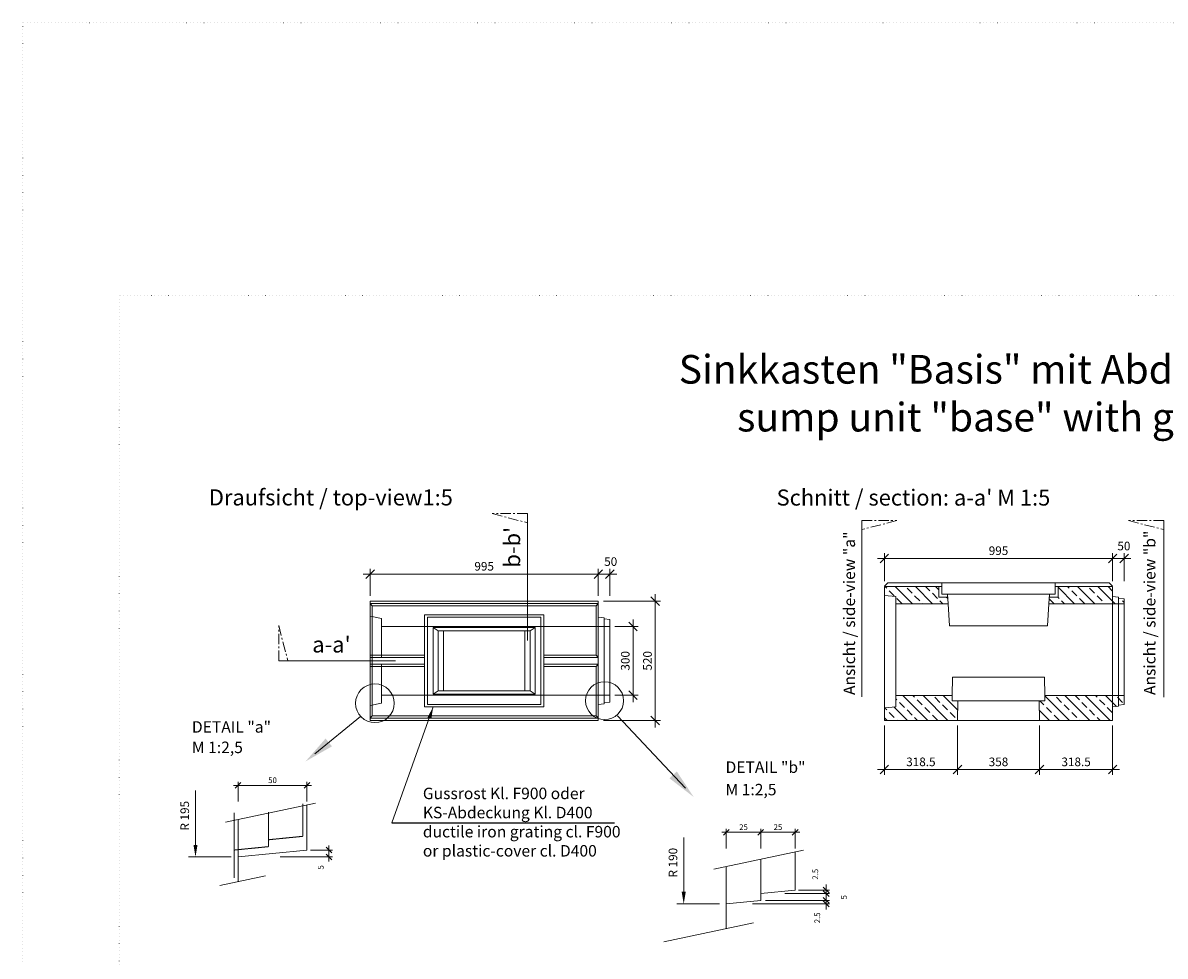
# Model space of a CAD drawing. Units: millimetres. Extents: x 0 to 40306, y 0 to 11600.
# Drawn here: x 21271 to 26250, y 7533 to 11600 of the extents above; entities that cross this region are included whole.
import ezdxf

# ---------------------------------------------------------------- set-up
doc = ezdxf.new("R2010")
doc.units = ezdxf.units.MM
doc.header["$LTSCALE"] = 5
for name, pattern in [('ACAD_ISO07W100', [3, 0, -3]), ('DASHED', [0.2067, 0.1654, -0.0413]), ('OSA', [14.5, 9, -2, 1.5, -2])]:
    doc.linetypes.add(name, pattern=pattern)
for name, color, linetype, lineweight in [('DIM', 8, 'Continuous', 9), ('Hrana vnitřní', 7, 'Continuous', 9), ('Kóty', 5, 'Continuous', 9), ('OOSY', 1, 'OSA', 9)]:
    doc.layers.add(name, color=color, linetype=linetype, lineweight=lineweight)
doc.layers.add('Skrytá', color=7, linetype='ACAD_ISO07W100', lineweight=9, plot=False)
doc.styles.add('Katalog_2005', font='micross.ttf')
doc.styles.add('SIMPL', font='ROMANS.shx')
doc.dimstyles.new('m10', dxfattribs={"dimscale": 15, "dimtxt": 1.666667, "dimasz": 1.666667, "dimexe": 1, "dimexo": 1, "dimgap": 0.666667, "dimtad": 1, "dimdec": 4, "dimrnd": 1, "dimdsep": 46, "dimtxsty": 'SIMPL', "dimblk1": 'OBLIQUE', "dimblk2": 'OBLIQUE', "dimsah": 1, "dimcen": 1.333333, "dimdle": 1.333332, "dimclrd": 256, "dimclre": 256, "dimclrt": 7, "dimadec": 0, "dimazin": 0, "dimtfac": 1, "dimtdec": 4, "dimtix": 1, "dimtmove": 2, "dimatfit": 3, "dimfxl": 1, "dimtolj": 1, "dimlwd": -1, "dimlwe": -1, "dimarcsym": 0})
doc.dimstyles.new('Standard-štěrbiny', dxfattribs={"dimscale": 15, "dimtxt": 2.5, "dimasz": 2.5, "dimexe": 1.5, "dimexo": 1.5, "dimgap": 1, "dimtad": 1, "dimdec": 4, "dimrnd": 1, "dimdsep": 46, "dimtxsty": 'SIMPL', "dimblk1": 'OBLIQUE', "dimblk2": 'OBLIQUE', "dimsah": 1, "dimcen": 2, "dimdle": 2, "dimclrd": 256, "dimclre": 256, "dimclrt": 7, "dimadec": 0, "dimazin": 0, "dimtfac": 1, "dimtdec": 4, "dimtix": 1, "dimtmove": 2, "dimatfit": 3, "dimfxl": 1, "dimtolj": 1, "dimlwd": -1, "dimlwe": -1, "dimarcsym": 0})
pattern_1 = [(135, (-29168.11, 38282.317), (-44.194174, -44.194174), []), (135, (-29168.11, 38326.51), (-44.194174, -44.194174), [31.25, -15.625])]

# ---------------------------------------------------------------- blocks, each defined once
blk = doc.blocks.new('_Oblique')
at = {"layer": 'DIM', "color": 0, "lineweight": -2}
blk.add_line((-0.5, -0.5), (0.5, 0.5), dxfattribs=at)
blk = doc.blocks.new('*D102')
at = {"layer": 'Defpoints', "color": 0, "transparency": 16777216}
for p in [(23779, 9080.1), (23779, 8560.1), (24027, 8560.1)]:
    blk.add_point(p, dxfattribs=at)
at = {"layer": 'Kóty', "transparency": 16777216}
for p, q in [((23801.5, 9080.1), (24049.5, 9080.1)), ((24027, 9110.1), (24027, 8530.1)), ((23801.5, 8560.1), (24049.5, 8560.1))]:
    blk.add_line(p, q, dxfattribs=at)
at = {"layer": 'Kóty', "transparency": 16777216, "xscale": 37.5, "yscale": 37.5, "zscale": 37.5}
for p, rotation in [((24027, 9080.1), 90), ((24027, 8560.1), 270)]:
    blk.add_blockref('_Oblique', p, dxfattribs=dict(at, rotation=rotation))
at = {"layer": 'Kóty', "color": 7, "transparency": 16777216, "insert": (23993.2, 8820.1), "char_height": 37.5, "attachment_point": 5, "rotation": 90, "style": 'SIMPL'}
blk.add_mtext('\\A1;520', dxfattribs=at)
blk = doc.blocks.new('*D103')
at = {"layer": 'Defpoints', "color": 0, "transparency": 16777216}
for p in [(23779, 9198.2), (22784, 9080.1), (23779, 9080.1)]:
    blk.add_point(p, dxfattribs=at)
at = {"layer": 'Kóty', "transparency": 16777216}
for p, q in [((22784, 9102.6), (22784, 9220.7)), ((23779, 9102.6), (23779, 9220.7)), ((22754, 9198.2), (23809, 9198.2))]:
    blk.add_line(p, q, dxfattribs=at)
at = {"layer": 'Kóty', "transparency": 16777216, "xscale": 37.5, "yscale": 37.5, "zscale": 37.5, "rotation": 180}
blk.add_blockref('_Oblique', (22784, 9198.2), dxfattribs=at)
at = {"layer": 'Kóty', "transparency": 16777216, "xscale": 37.5, "yscale": 37.5, "zscale": 37.5}
blk.add_blockref('_Oblique', (23779, 9198.2), dxfattribs=at)
at = {"layer": 'Kóty', "color": 7, "transparency": 16777216, "insert": (23281.5, 9232), "char_height": 37.5, "attachment_point": 5, "style": 'SIMPL'}
blk.add_mtext('\\A1;995', dxfattribs=at)
blk = doc.blocks.new('*D104')
at = {"layer": 'Defpoints', "color": 0, "transparency": 16777216}
for p in [(23829, 9198.2), (23779, 9080.1), (23829, 9080.1)]:
    blk.add_point(p, dxfattribs=at)
at = {"layer": 'Kóty', "transparency": 16777216}
for p, q in [((23779, 9102.6), (23779, 9220.7)), ((23829, 9102.6), (23829, 9220.7)), ((23749, 9198.2), (23859, 9198.2))]:
    blk.add_line(p, q, dxfattribs=at)
at = {"layer": 'Kóty', "transparency": 16777216, "xscale": 37.5, "yscale": 37.5, "zscale": 37.5, "rotation": 180}
blk.add_blockref('_Oblique', (23779, 9198.2), dxfattribs=at)
at = {"layer": 'Kóty', "transparency": 16777216, "xscale": 37.5, "yscale": 37.5, "zscale": 37.5}
blk.add_blockref('_Oblique', (23829, 9198.2), dxfattribs=at)
at = {"layer": 'Kóty', "color": 7, "transparency": 16777216, "insert": (23833, 9252.4), "char_height": 37.5, "attachment_point": 5, "style": 'SIMPL'}
blk.add_mtext('\\A1;50', dxfattribs=at)
blk = doc.blocks.new('*D106')
at = {"layer": 'Defpoints', "color": 0, "transparency": 16777216}
for p in [(22208.9, 8277.3), (22208.9, 8191.4), (22508.9, 8191.4)]:
    blk.add_point(p, dxfattribs=at)
at = {"layer": 'Kóty', "transparency": 16777216}
for p, q in [((22528.9, 8277.3), (22188.9, 8277.3)), ((22208.9, 8206.4), (22208.9, 8292.3)), ((22508.9, 8206.4), (22508.9, 8292.3))]:
    blk.add_line(p, q, dxfattribs=at)
at = {"layer": 'Kóty', "transparency": 16777216, "xscale": 24.999999999999, "yscale": 24.999999999999, "zscale": 24.999999999999, "rotation": 180}
blk.add_blockref('_Oblique', (22208.9, 8277.3), dxfattribs=at)
at = {"layer": 'Kóty', "transparency": 16777216, "xscale": 24.999999999999, "yscale": 24.999999999999, "zscale": 24.999999999999}
blk.add_blockref('_Oblique', (22508.9, 8277.3), dxfattribs=at)
at = {"layer": 'Kóty', "color": 7, "transparency": 16777216, "insert": (22358.9, 8299.8), "char_height": 25, "attachment_point": 5, "style": 'SIMPL'}
blk.add_mtext('\\A1;50', dxfattribs=at)
blk = doc.blocks.new('*D107')
at = {"layer": 'Defpoints', "color": 0, "transparency": 16777216}
for p in [(22508.9, 7995.4), (22377.6, 7965.4), (22604.8, 7965.4)]:
    blk.add_point(p, dxfattribs=at)
at = {"layer": 'Kóty', "transparency": 16777216}
for p, q in [((22523.9, 7995.4), (22619.8, 7995.4)), ((22604.8, 8015.4), (22604.8, 7945.4)), ((22392.6, 7965.4), (22619.8, 7965.4))]:
    blk.add_line(p, q, dxfattribs=at)
at = {"layer": 'Kóty', "transparency": 16777216, "xscale": 24.999999999999, "yscale": 24.999999999999, "zscale": 24.999999999999}
for p, rotation in [((22604.8, 7995.4), 90), ((22604.8, 7965.4), 270)]:
    blk.add_blockref('_Oblique', p, dxfattribs=dict(at, rotation=rotation))
at = {"layer": 'Kóty', "color": 7, "transparency": 16777216, "insert": (22569.1, 7920.3), "char_height": 25, "attachment_point": 5, "rotation": 90, "style": 'SIMPL'}
blk.add_mtext('\\A1;5', dxfattribs=at)
blk = doc.blocks.new('*D108')
at = {"layer": 'Defpoints', "color": 0, "transparency": 16777216}
for p in [(24636.9, 7821), (24577.2, 7806), (24772.1, 7806)]:
    blk.add_point(p, dxfattribs=at)
at = {"layer": 'Kóty', "transparency": 16777216}
for p, q in [((24651.9, 7821), (24787.1, 7821)), ((24772.1, 7821), (24772.1, 7846)), ((24772.1, 7821), (24772.1, 7806)), ((24592.2, 7806), (24787.1, 7806)), ((24772.1, 7806), (24772.1, 7781))]:
    blk.add_line(p, q, dxfattribs=at)
at = {"layer": 'Kóty', "transparency": 16777216, "xscale": 24.999999999999, "yscale": 24.999999999999, "zscale": 24.999999999999}
for p, rotation in [((24772.1, 7821), 270), ((24772.1, 7806), 90)]:
    blk.add_blockref('_Oblique', p, dxfattribs=dict(at, rotation=rotation))
at = {"layer": 'Kóty', "color": 7, "transparency": 16777216, "insert": (24724.7, 7890), "char_height": 25, "attachment_point": 5, "rotation": 90, "style": 'SIMPL'}
blk.add_mtext('\\A1;2.5', dxfattribs=at)
blk = doc.blocks.new('*D109')
at = {"layer": 'Defpoints', "color": 0, "transparency": 16777216}
for p in [(24492.5, 7776), (24577.2, 7806), (24772.1, 7776)]:
    blk.add_point(p, dxfattribs=at)
at = {"layer": 'Kóty', "transparency": 16777216}
for p, q in [((24772.1, 7826), (24772.1, 7756)), ((24507.5, 7776), (24787.1, 7776)), ((24592.2, 7806), (24787.1, 7806))]:
    blk.add_line(p, q, dxfattribs=at)
at = {"layer": 'Kóty', "transparency": 16777216, "xscale": 24.999999999999, "yscale": 24.999999999999, "zscale": 24.999999999999}
for p, rotation in [((24772.1, 7806), 90), ((24772.1, 7776), 270)]:
    blk.add_blockref('_Oblique', p, dxfattribs=dict(at, rotation=rotation))
at = {"layer": 'Kóty', "color": 7, "transparency": 16777216, "insert": (24849.5, 7789.8), "char_height": 25, "attachment_point": 5, "rotation": 90, "style": 'SIMPL'}
blk.add_mtext('\\A1;5', dxfattribs=at)
blk = doc.blocks.new('*D110')
at = {"layer": 'Defpoints', "color": 0, "transparency": 16777216}
for p in [(24492.5, 7776), (24436.1, 7761), (24772.1, 7761)]:
    blk.add_point(p, dxfattribs=at)
at = {"layer": 'Kóty', "transparency": 16777216}
for p, q in [((24507.5, 7776), (24787.1, 7776)), ((24772.1, 7776), (24772.1, 7801)), ((24772.1, 7776), (24772.1, 7761)), ((24451.1, 7761), (24787.1, 7761)), ((24772.1, 7761), (24772.1, 7736))]:
    blk.add_line(p, q, dxfattribs=at)
at = {"layer": 'Kóty', "transparency": 16777216, "xscale": 24.999999999999, "yscale": 24.999999999999, "zscale": 24.999999999999}
for p, rotation in [((24772.1, 7776), 270), ((24772.1, 7761), 90)]:
    blk.add_blockref('_Oblique', p, dxfattribs=dict(at, rotation=rotation))
at = {"layer": 'Kóty', "color": 7, "transparency": 16777216, "insert": (24733.4, 7700.2), "char_height": 25, "attachment_point": 5, "rotation": 90, "style": 'SIMPL'}
blk.add_mtext('\\A1;2.5', dxfattribs=at)
blk = doc.blocks.new('*D111')
at = {"layer": 'Defpoints', "color": 0, "transparency": 16777216}
for p in [(24486.9, 8072.9), (24486.9, 7987), (24636.9, 7987)]:
    blk.add_point(p, dxfattribs=at)
at = {"layer": 'Kóty', "transparency": 16777216}
for p, q in [((24656.9, 8072.9), (24466.9, 8072.9)), ((24486.9, 8002), (24486.9, 8087.9)), ((24636.9, 8002), (24636.9, 8087.9))]:
    blk.add_line(p, q, dxfattribs=at)
at = {"layer": 'Kóty', "transparency": 16777216, "xscale": 24.999999999999, "yscale": 24.999999999999, "zscale": 24.999999999999, "rotation": 180}
blk.add_blockref('_Oblique', (24486.9, 8072.9), dxfattribs=at)
at = {"layer": 'Kóty', "transparency": 16777216, "xscale": 24.999999999999, "yscale": 24.999999999999, "zscale": 24.999999999999}
blk.add_blockref('_Oblique', (24636.9, 8072.9), dxfattribs=at)
at = {"layer": 'Kóty', "color": 7, "transparency": 16777216, "insert": (24561.9, 8095.4), "char_height": 25, "attachment_point": 5, "style": 'SIMPL'}
blk.add_mtext('\\A1;25', dxfattribs=at)
blk = doc.blocks.new('*D112')
at = {"layer": 'Defpoints', "color": 0, "transparency": 16777216}
for p in [(24336.9, 8072.9), (24336.9, 7987), (24486.9, 7987)]:
    blk.add_point(p, dxfattribs=at)
at = {"layer": 'Kóty', "transparency": 16777216}
for p, q in [((24506.9, 8072.9), (24316.9, 8072.9)), ((24336.9, 8002), (24336.9, 8087.9)), ((24486.9, 8002), (24486.9, 8087.9))]:
    blk.add_line(p, q, dxfattribs=at)
at = {"layer": 'Kóty', "transparency": 16777216, "xscale": 24.999999999999, "yscale": 24.999999999999, "zscale": 24.999999999999, "rotation": 180}
blk.add_blockref('_Oblique', (24336.9, 8072.9), dxfattribs=at)
at = {"layer": 'Kóty', "transparency": 16777216, "xscale": 24.999999999999, "yscale": 24.999999999999, "zscale": 24.999999999999}
blk.add_blockref('_Oblique', (24486.9, 8072.9), dxfattribs=at)
at = {"layer": 'Kóty', "color": 7, "transparency": 16777216, "insert": (24411.9, 8095.4), "char_height": 25, "attachment_point": 5, "style": 'SIMPL'}
blk.add_mtext('\\A1;25', dxfattribs=at)
blk = doc.blocks.new('*D117')
at = {"layer": 'Defpoints', "color": 0, "transparency": 16777216}
for p in [(26020.8, 9266.1), (26020.8, 9167.6), (25025.8, 9145.1)]:
    blk.add_point(p, dxfattribs=at)
at = {"layer": 'Kóty', "transparency": 16777216}
for p, q in [((24995.8, 9266.1), (26050.8, 9266.1)), ((25025.8, 9167.6), (25025.8, 9288.6)), ((26020.8, 9190.1), (26020.8, 9288.6))]:
    blk.add_line(p, q, dxfattribs=at)
at = {"layer": 'Kóty', "transparency": 16777216, "xscale": 37.5, "yscale": 37.5, "zscale": 37.5, "rotation": 180}
blk.add_blockref('_Oblique', (25025.8, 9266.1), dxfattribs=at)
at = {"layer": 'Kóty', "transparency": 16777216, "xscale": 37.5, "yscale": 37.5, "zscale": 37.5}
blk.add_blockref('_Oblique', (26020.8, 9266.1), dxfattribs=at)
at = {"layer": 'Kóty', "color": 7, "transparency": 16777216, "insert": (25523.3, 9299.9), "char_height": 37.5, "attachment_point": 5, "style": 'SIMPL'}
blk.add_mtext('\\A1;995', dxfattribs=at)
blk = doc.blocks.new('*D118')
at = {"layer": 'Defpoints', "color": 0, "transparency": 16777216}
for p in [(26070.8, 9266.1), (26020.8, 9145.1), (26070.8, 9145.1)]:
    blk.add_point(p, dxfattribs=at)
at = {"layer": 'Kóty', "transparency": 16777216}
for p, q in [((25990.8, 9266.1), (26100.8, 9266.1)), ((26020.8, 9167.6), (26020.8, 9288.6)), ((26070.8, 9167.6), (26070.8, 9288.6))]:
    blk.add_line(p, q, dxfattribs=at)
at = {"layer": 'Kóty', "transparency": 16777216, "xscale": 37.5, "yscale": 37.5, "zscale": 37.5, "rotation": 180}
blk.add_blockref('_Oblique', (26020.8, 9266.1), dxfattribs=at)
at = {"layer": 'Kóty', "transparency": 16777216, "xscale": 37.5, "yscale": 37.5, "zscale": 37.5}
blk.add_blockref('_Oblique', (26070.8, 9266.1), dxfattribs=at)
at = {"layer": 'Kóty', "color": 7, "transparency": 16777216, "insert": (26069.8, 9320.3), "char_height": 37.5, "attachment_point": 5, "style": 'SIMPL'}
blk.add_mtext('\\A1;50', dxfattribs=at)
blk = doc.blocks.new('*D171')
at = {"layer": 'Defpoints', "color": 0, "transparency": 16777216}
for p in [(23829, 8970.1), (23829, 8670.1), (23930.3, 8670.1)]:
    blk.add_point(p, dxfattribs=at)
at = {"layer": 'Kóty', "transparency": 16777216}
for p, q in [((23851.5, 8970.1), (23952.8, 8970.1)), ((23930.3, 9000.1), (23930.3, 8640.1)), ((23851.5, 8670.1), (23952.8, 8670.1))]:
    blk.add_line(p, q, dxfattribs=at)
at = {"layer": 'Kóty', "transparency": 16777216, "xscale": 37.5, "yscale": 37.5, "zscale": 37.5}
for p, rotation in [((23930.3, 8970.1), 90), ((23930.3, 8670.1), 270)]:
    blk.add_blockref('_Oblique', p, dxfattribs=dict(at, rotation=rotation))
at = {"layer": 'Kóty', "color": 7, "transparency": 16777216, "insert": (23896.5, 8820.1), "char_height": 37.5, "attachment_point": 5, "rotation": 90, "style": 'SIMPL'}
blk.add_mtext('\\A1;300', dxfattribs=at)
blk = doc.blocks.new('*D172')
at = {"layer": 'Defpoints', "color": 0, "transparency": 16777216}
for p in [(25344.1, 8560.1), (25702.5, 8560.1), (25702.5, 8346.1)]:
    blk.add_point(p, dxfattribs=at)
at = {"layer": 'Kóty', "transparency": 16777216}
for p, q in [((25344.1, 8537.6), (25344.1, 8323.6)), ((25702.5, 8537.6), (25702.5, 8323.6)), ((25314.1, 8346.1), (25732.5, 8346.1))]:
    blk.add_line(p, q, dxfattribs=at)
at = {"layer": 'Kóty', "transparency": 16777216, "xscale": 37.5, "yscale": 37.5, "zscale": 37.5, "rotation": 180}
blk.add_blockref('_Oblique', (25344.1, 8346.1), dxfattribs=at)
at = {"layer": 'Kóty', "transparency": 16777216, "xscale": 37.5, "yscale": 37.5, "zscale": 37.5}
blk.add_blockref('_Oblique', (25702.5, 8346.1), dxfattribs=at)
at = {"layer": 'Kóty', "color": 7, "transparency": 16777216, "insert": (25523.3, 8379.8), "char_height": 37.5, "attachment_point": 5, "style": 'SIMPL'}
blk.add_mtext('\\A1;358', dxfattribs=at)
blk = doc.blocks.new('*D173')
at = {"layer": 'Defpoints', "color": 0, "transparency": 16777216}
for p in [(25025.8, 8560.1), (25344.1, 8560.1), (25344.1, 8346.1)]:
    blk.add_point(p, dxfattribs=at)
at = {"layer": 'Kóty', "transparency": 16777216}
for p, q in [((25025.8, 8537.6), (25025.8, 8323.6)), ((25344.1, 8537.6), (25344.1, 8323.6)), ((24995.8, 8346.1), (25374.1, 8346.1))]:
    blk.add_line(p, q, dxfattribs=at)
at = {"layer": 'Kóty', "transparency": 16777216, "xscale": 37.5, "yscale": 37.5, "zscale": 37.5, "rotation": 180}
blk.add_blockref('_Oblique', (25025.8, 8346.1), dxfattribs=at)
at = {"layer": 'Kóty', "transparency": 16777216, "xscale": 37.5, "yscale": 37.5, "zscale": 37.5}
blk.add_blockref('_Oblique', (25344.1, 8346.1), dxfattribs=at)
at = {"layer": 'Kóty', "color": 7, "transparency": 16777216, "insert": (25185, 8379.8), "char_height": 37.5, "attachment_point": 5, "style": 'SIMPL'}
blk.add_mtext('\\A1;318.5', dxfattribs=at)
blk = doc.blocks.new('*D174')
at = {"layer": 'Defpoints', "color": 0, "transparency": 16777216}
for p in [(25702.5, 8560.1), (26020.8, 8560.1), (26020.8, 8346.1)]:
    blk.add_point(p, dxfattribs=at)
at = {"layer": 'Kóty', "transparency": 16777216}
for p, q in [((25702.5, 8537.6), (25702.5, 8323.6)), ((26020.8, 8537.6), (26020.8, 8323.6)), ((25672.5, 8346.1), (26050.8, 8346.1))]:
    blk.add_line(p, q, dxfattribs=at)
at = {"layer": 'Kóty', "transparency": 16777216, "xscale": 37.5, "yscale": 37.5, "zscale": 37.5, "rotation": 180}
blk.add_blockref('_Oblique', (25702.5, 8346.1), dxfattribs=at)
at = {"layer": 'Kóty', "transparency": 16777216, "xscale": 37.5, "yscale": 37.5, "zscale": 37.5}
blk.add_blockref('_Oblique', (26020.8, 8346.1), dxfattribs=at)
at = {"layer": 'Kóty', "color": 7, "transparency": 16777216, "insert": (25861.6, 8379.8), "char_height": 37.5, "attachment_point": 5, "style": 'SIMPL'}
blk.add_mtext('\\A1;318.5', dxfattribs=at)

msp = doc.modelspace()

# ---------------------------------------------------------------- hatches: boundary and pattern name
at = {"layer": 'Hrana vnitřní'}
h = msp.add_hatch(dxfattribs=at)
h.set_pattern_fill('ANSI33', color=256, scale=250, angle=90, style=0)
h.set_pattern_definition(pattern_1)
h.paths.add_polyline_path([(25263.801, 9144.0608), (25025.801, 9144.0608), (25025.801, 9105.0608), (25075.801, 9100.5608), (25075.801, 9068.8108), (25303.83554, 9068.8108), (25300.801, 9110.0608), (25300.801, 9098.0608), (25263.801, 9098.0608)])
h = msp.add_hatch(dxfattribs=at)
h.set_pattern_fill('ANSI33', color=256, scale=250, angle=90, style=0)
h.set_pattern_definition(pattern_1)
h.paths.add_polyline_path([(26020.801, 9144.0608), (25782.801, 9144.0608), (25782.801, 9098.0608), (25745.801, 9098.0608), (25745.801, 9110.0608), (25742.76647, 9068.8108), (26020.801, 9068.8108), (26020.801, 9100.5608)])
h.paths.add_polyline_path([(26045.801, 9092.5608), (26045.801, 9097.5608), (26020.801, 9100.0608), (26020.801, 9068.8108), (26045.801, 9068.8108)])
h.paths.add_polyline_path([(26070.801, 9090.0608), (26045.801, 9092.5608), (26045.801, 9068.8108), (26070.801, 9068.8108)])
h = msp.add_hatch(dxfattribs=at)
h.set_pattern_fill('ANSI33', color=256, scale=250, angle=90, style=0)
h.set_pattern_definition(pattern_1)
h.paths.add_polyline_path([(25075.801, 8668.81087), (25075.801, 8668.8108), (25075.801, 8619.8108), (25025.801, 8614.8108), (25025.801, 8560.0608), (25344.13738, 8560.0608), (25345.801, 8646.0608), (25320.801, 8646.0608), (25321.24123, 8668.81772)])
h = msp.add_hatch(dxfattribs=at)
h.set_pattern_fill('ANSI33', color=256, scale=250, angle=90, style=0)
h.set_pattern_definition(pattern_1)
h.paths.add_polyline_path([(25725.36092, 8668.8108), (25725.801, 8646.0608), (25700.801, 8646.0608), (25702.46463, 8560.0608), (26020.801, 8560.0608), (26020.801, 8619.8108), (26020.801, 8668.8108)])
h.paths.add_polyline_path([(26045.801, 8668.8108), (26045.801, 8627.3108), (26070.801, 8629.8108), (26070.801, 8668.8108)])
h.paths.add_polyline_path([(26045.801, 8668.8108), (26020.801, 8668.8108), (26020.801, 8619.8108), (26045.801, 8622.3108)])

# ---------------------------------------------------------------- linework, layer by layer
msp.add_line((22878.54061, 8114.30923), (23849.36209, 8114.30923))
for p, q in [((23469.89136, 8908.03876), (23469.89136, 9461.49248)), ((24927.19099, 8663.18943), (24927.19099, 9431.40462)), ((26243.55073, 8661.28296), (26243.55073, 9431.40462)), ((25025.801, 9145.0608), (25040.801, 9160.0608)), ((25275.801, 9144.0608), (25025.801, 9144.0608)), ((25025.801, 9144.0608), (25025.801, 9105.0608)), ((26005.801, 9160.0608), (25040.801, 9160.0608)), ((25263.801, 9098.0608), (25263.801, 9144.0608)), ((25275.801, 9144.0608), (25275.801, 9160.0608)), ((25275.801, 9110.0608), (25275.801, 9144.0608)), ((25770.801, 9144.0608), (25770.801, 9160.0608)), ((25770.801, 9110.0608), (25770.801, 9144.0608)), ((26020.801, 9144.0608), (25770.801, 9144.0608)), ((25770.801, 9144.0608), (26020.801, 9144.0608)), ((25782.801, 9098.0608), (25782.801, 9144.0608)), ((26005.801, 9160.0608), (26020.801, 9145.0608)), ((26020.801, 9100.5608), (26020.801, 9144.0608)), ((23779.00475, 9080.0608), (22784.00475, 9080.0608)), ((22784.00475, 9080.0608), (22784.00475, 8560.0608)), ((23779.00475, 9070.0608), (22784.00475, 9070.0608)), ((22784.00475, 9070.0608), (22794.00475, 9060.0608)), ((23769.00475, 9060.0608), (23779.00475, 9070.0608)), ((23779.00475, 8560.0608), (23779.00475, 9080.0608)), ((25025.801, 9105.0608), (25075.801, 9100.5608)), ((25025.801, 9105.0608), (25025.801, 8614.8108)), ((25075.801, 9100.5608), (25075.801, 9068.8108)), ((25075.801, 9068.8108), (25303.83554, 9068.8108)), ((25300.801, 9098.0608), (25263.801, 9098.0608)), ((25300.801, 9110.0608), (25275.801, 9110.0608)), ((25745.801, 9110.0608), (25300.801, 9110.0608)), ((25300.801, 9110.0608), (25303.83554, 9068.8108)), ((25300.801, 9110.0608), (25300.801, 9098.0608)), ((25309.50722, 8973.02246), (25303.83554, 9068.8108)), ((25737.09479, 8973.02246), (25742.76647, 9068.8108)), ((25745.801, 9110.0608), (25742.76647, 9068.8108)), ((25742.76647, 9068.8108), (26070.801, 9068.8108)), ((25745.801, 9110.0608), (25770.801, 9110.0608)), ((25745.801, 9110.0608), (25745.801, 9098.0608)), ((25745.801, 9098.0608), (25782.801, 9098.0608)), ((26020.801, 9100.0608), (26045.801, 9097.5608)), ((26045.801, 9097.5608), (26045.801, 9092.5608)), ((26045.801, 9092.5608), (26070.801, 9090.0608)), ((26070.801, 9068.8108), (26070.801, 9090.0608)), ((26070.801, 9068.8108), (26070.801, 8668.8108)), ((22784.00475, 9015.0608), (22834.00475, 9005.0608)), ((23769.00475, 9060.0608), (22794.00475, 9060.0608)), ((22794.00475, 9060.0608), (22794.00475, 8580.0608)), ((23541.00475, 9020.0608), (23022.00475, 9020.0608)), ((23022.00475, 8620.0608), (23022.00475, 9020.0608)), ((23541.00475, 8620.0608), (23541.00475, 9020.0608)), ((23769.00475, 8845.0608), (23769.00475, 9060.0608)), ((22784.00475, 9005.75884), (22784.00475, 8636.86276)), ((23529.00475, 9010.0608), (23034.00475, 9010.0608)), ((23034.00475, 8630.0608), (23034.00475, 9010.0608)), ((23504.00475, 8965.0608), (23059.00475, 8965.0608)), ((23059.00475, 8675.0608), (23059.00475, 8965.0608)), ((23059.00475, 8965.0608), (23081.50475, 8951.0608)), ((23481.50475, 8951.0608), (23504.00475, 8965.0608)), ((23504.00475, 8675.0608), (23504.00475, 8965.0608)), ((23529.00475, 8630.0608), (23529.00475, 9010.0608)), ((23779.00475, 9010.0608), (23804.00475, 9007.5608)), ((23804.00475, 9007.5608), (23804.00475, 8632.5608)), ((23804.00475, 9002.5608), (23829.00475, 9000.0608)), ((23829.00475, 8640.0608), (23829.00475, 9000.0608)), ((25309.50722, 8973.02246), (25737.09479, 8973.02246)), ((23081.50475, 8689.0608), (23081.50475, 8951.0608)), ((23081.50475, 8951.0608), (23104.00475, 8951.0608)), ((23104.00475, 8951.0608), (23459.00475, 8951.0608)), ((23104.00475, 8689.0608), (23104.00475, 8951.0608)), ((23459.00475, 8689.0608), (23459.00475, 8951.0608)), ((23459.00475, 8951.0608), (23481.50475, 8951.0608)), ((23481.50475, 8689.0608), (23481.50475, 8951.0608)), ((22894.78498, 8820.0608), (22386.04201, 8820.0608)), ((23022.00475, 8845.0608), (22784.00475, 8845.0608)), ((23022.00475, 8835.0608), (22784.00475, 8835.0608)), ((23769.00475, 8845.0608), (23541.00475, 8845.0608)), ((23779.00475, 8835.0608), (23541.00475, 8835.0608)), ((23769.00475, 8845.0608), (23779.00475, 8835.0608)), ((22784.00475, 8805.0608), (23022.00475, 8805.0608)), ((22784.00475, 8795.0608), (23022.00475, 8795.0608)), ((23541.00475, 8805.0608), (23779.00475, 8805.0608)), ((23541.00475, 8795.0608), (23769.00475, 8795.0608)), ((23779.00475, 8805.0608), (23769.00475, 8795.0608)), ((23769.00475, 8580.0608), (23769.00475, 8795.0608)), ((25322.801, 8749.44943), (25321.24123, 8668.81772)), ((25723.801, 8749.44943), (25322.801, 8749.44943)), ((25723.801, 8749.44943), (25725.36092, 8668.8108)), ((23059.00475, 8675.0608), (23081.50475, 8689.0608)), ((23059.00475, 8675.0608), (23504.00475, 8675.0608)), ((23081.50475, 8689.0608), (23104.00475, 8689.0608)), ((23104.00475, 8689.0608), (23459.00475, 8689.0608)), ((23459.00475, 8689.0608), (23481.50475, 8689.0608)), ((23504.00475, 8675.0608), (23481.50475, 8689.0608)), ((25075.801, 8668.81087), (25321.24123, 8668.81772)), ((25075.801, 8668.8108), (25075.801, 8619.8108)), ((25321.24123, 8668.81772), (25320.801, 8646.0608)), ((25725.36092, 8668.8108), (26070.801, 8668.8108)), ((25725.36092, 8668.8108), (25725.801, 8646.0608)), ((26070.801, 8629.8108), (26070.801, 8668.8108)), ((22784.00475, 8625.0608), (22834.00475, 8635.0608)), ((23059.29569, 8620.0608), (22878.54061, 8114.30923)), ((23022.00475, 8620.0608), (23541.00475, 8620.0608)), ((23034.00475, 8630.0608), (23529.00475, 8630.0608)), ((23779.00475, 8630.0608), (23804.00475, 8632.5608)), ((23804.00475, 8637.5608), (23829.00475, 8640.0608)), ((25025.801, 8614.8108), (25075.801, 8619.8108)), ((25025.801, 8560.0608), (25025.801, 8614.8108)), ((25345.801, 8646.0608), (25320.801, 8646.0608)), ((25345.801, 8646.0608), (25344.13738, 8560.0608)), ((25345.801, 8646.0608), (25700.801, 8646.0608)), ((25700.801, 8646.0608), (25702.46463, 8560.0608)), ((25700.801, 8646.0608), (25725.801, 8646.0608)), ((26020.801, 8619.8108), (26045.801, 8622.3108)), ((26020.801, 8560.0608), (26020.801, 8619.8108)), ((26045.801, 8627.3108), (26070.801, 8629.8108)), ((26045.801, 8622.3108), (26045.801, 8627.3108)), ((22543.26379, 8414.58312), (22742.05083, 8577.09848)), ((22784.00475, 8570.0608), (22794.00475, 8580.0608)), ((22784.00475, 8570.0608), (23779.00475, 8570.0608)), ((22794.00475, 8580.0608), (23769.00475, 8580.0608)), ((23769.00475, 8580.0608), (23779.00475, 8570.0608)), ((24158.81373, 8265.21849), (23862.47676, 8580.8139)), ((22784.00475, 8560.0608), (23779.00475, 8560.0608)), ((25025.801, 8560.0608), (25344.13738, 8560.0608)), ((25344.13738, 8560.0608), (25702.46463, 8560.0608)), ((25702.46463, 8560.0608), (26020.801, 8560.0608)), ((22023.28364, 8017.89225), (22023.28364, 8254.45973)), ((22153.9716, 8116.84305), (22545.87006, 8199.1979)), ((22508.92151, 8191.43341), (22508.92151, 7995.39225)), ((22208.92151, 8128.39041), (22208.92151, 7857.76018)), ((24151.27841, 7813.46153), (24151.27841, 8050.02902)), ((22191.41686, 7995.39225), (22191.41686, 7875.09578)), ((22208.92151, 7965.39225), (22508.92151, 7995.39225)), ((24281.96636, 7912.41233), (24673.86483, 7994.76718)), ((24636.91627, 7987.00269), (24636.91627, 7820.96153)), ((22179.02157, 7965.39225), (21993.38371, 7965.39225)), ((24336.91627, 7923.95969), (24336.91627, 7653.32946)), ((24486.91627, 7955.48119), (24486.91627, 7775.96153)), ((22129.70479, 7841.11331), (22327.77638, 7882.73674)), ((24486.91627, 7805.96153), (24636.91627, 7820.96153)), ((24336.91627, 7760.96153), (24486.91627, 7775.96153)), ((24307.01634, 7760.96153), (24121.37847, 7760.96153)), ((24063.87267, 7595.95117), (24455.77114, 7678.30602))]:
    msp.add_line(p, q, dxfattribs=at)
at = {"layer": 'Hrana vnitřní', "linetype": 'DASHED'}
for p, q in [((25075.801, 9068.8108), (25075.801, 8668.8108)), ((26020.801, 8619.8108), (26020.801, 9100.5608)), ((26045.801, 8622.3108), (26045.801, 9092.5608)), ((22834.00475, 9005.0608), (22834.00475, 8835.0608)), ((23829.00475, 8970.0608), (22834.00475, 8970.0608)), ((22834.00475, 8805.0608), (22834.00475, 8635.0608)), ((23829.00475, 8670.0608), (22834.00475, 8670.0608)), ((22491.41686, 8055.39225), (22491.41686, 8196.61541)), ((22191.41686, 7995.39225), (22191.41686, 8157.24566)), ((22341.41686, 8159.91191), (22341.41686, 8010.39225)), ((22341.41686, 8040.39225), (22491.41686, 8055.39225)), ((22191.41686, 7995.39225), (22341.41686, 8010.39225))]:
    msp.add_line(p, q, dxfattribs=at)
at = {"layer": 'Hrana vnitřní'}
for centre, radius in [((22805.28005, 8635.04702), 84.38987), ((23806.26036, 8646.42035), 82.66454)]:
    msp.add_circle(centre, radius, dxfattribs=at)
for points in [[(23034.46937, 8572.98144), (23051.08031, 8567.47449), (23059.29569, 8620.0608)], [(22618.07776, 8447.49129), (22590.38673, 8481.36265), (22502.61815, 8381.35389)], [(24121.29733, 8337.83115), (24089.22152, 8308.07876), (24194.51659, 8226.72752)], [(22032.03364, 8017.89225), (22014.53364, 8017.89225), (22023.28364, 7965.39225)], [(24160.02841, 7813.46153), (24142.52841, 7813.46153), (24151.27841, 7760.96153)]]:
    msp.add_solid(points, dxfattribs=at)
at = {"layer": 'OOSY'}
for p, q in [((23316.51013, 9461.49248), (23469.89136, 9421.86122)), ((23469.89136, 9461.49248), (23316.51013, 9461.49248)), ((25080.57222, 9431.40462), (24927.19099, 9391.77337)), ((24927.19099, 9431.40462), (25080.57222, 9431.40462)), ((26090.16949, 9431.40462), (26243.55073, 9391.77337)), ((26243.55073, 9431.40462), (26090.16949, 9431.40462)), ((22386.04201, 8820.0608), (22386.04201, 8973.44204)), ((22386.04201, 8973.44204), (22425.67327, 8820.0608))]:
    msp.add_line(p, q, dxfattribs=at)
at = {"layer": 'Skrytá', "lineweight": 5}
for points in [[(21270.7032, 0), (29670.7032, 0), (29670.7032, 11600), (21270.7032, 11600)], [(21690.21221, 1140.53356), (29290.21221, 1140.53356), (29290.21221, 10411.32986), (21690.21221, 10411.32986)]]:
    msp.add_lwpolyline(points, close=True, dxfattribs=at)

# ---------------------------------------------------------------- texts
at = {"layer": 'Hrana vnitřní', "style": 'Katalog_2005'}
for s, height, p in [('Draufsicht / top-view1:5', 70, (22081.43841, 9497.08263)), ("Schnitt / section: a-a' M 1:5", 70, (24556.01078, 9496.51087)), ("a-a'", 70, (22532.25897, 8856.22862)), ('DETAIL "a"', 50, (22007.63402, 8507.04702)), ('M 1:2,5', 50, (22007.63402, 8418.01526)), ('DETAIL "b"', 50, (24333.47688, 8331.64914)), ('M 1:2,5', 50, (24333.47688, 8233.92206))]:
    msp.add_text(s, height=height, dxfattribs=at).set_placement(p)
at = {"layer": 'Hrana vnitřní'}
for s, height, style, p in [("b-b'", 70, 'Katalog_2005', (23438.41463, 9226.17623)), ('Ansicht / side-view "a"', 50, 'Katalog_2005', (24898.02317, 8671.03953)), ('Ansicht / side-view "b"', 50, 'Katalog_2005', (26207.38292, 8671.03953)), ('R 195', 37.5, 'SIMPL', (21995.14252, 8080.40609)), ('R 190', 37.5, 'SIMPL', (24123.13729, 7875.97538))]:
    msp.add_text(s, height=height, rotation=90, dxfattribs=dict(at, style=style)).set_placement(p)
at = {"layer": 'Hrana vnitřní', "style": 'Katalog_2005'}
for s, insert, char_height, width, attachment_point in [('{\\fArial|b0|i0|c0|p34;Sinkkasten "Basis" mit Abdeckung, III-1-V0\\Psump unit "base" with grate, III-1-V0}', (25816.85954, 9986.09431), 125, 7600, 5), ('{\\fArial|b0|i0|c0|p34;Gussrost Kl. F900 oder\\PKS-Abdeckung Kl. D400\\Pductile iron grating cl. F900\\Por plastic-cover cl. D400}', (23014.2726, 8267.24415), 50, 986.0358998, 1)]:
    msp.add_mtext(s, dxfattribs=dict(at, insert=insert, char_height=char_height, width=width, attachment_point=attachment_point))

# ---------------------------------------------------------------- dimensions: what is measured, and where the dimension line sits
at = {"layer": 'Kóty'}
for base, p1, p2, picture, middle in [((26020.801, 9266.11129), (25025.801, 9145.0608), (26020.801, 9167.5608), '*D117', (25523.301, 9299.86129)), ((23779.00475, 9198.23578), (22784.00475, 9080.0608), (23779.00475, 9080.0608), '*D103', (23281.50475, 9231.98578)), ((25702.464631, 8346.092023), (25344.137379, 8560.060803), (25702.464631, 8560.060803), '*D172', (25523.301005, 8379.842023))]:
    dim = msp.add_linear_dim(base=base, p1=p1, p2=p2, dimstyle='Standard-štěrbiny', dxfattribs=at)
    dim.commit()
    dim.dimension.update_dxf_attribs({"geometry": picture, "text_midpoint": middle})
for base, p1, p2, picture, middle in [((26070.801, 9266.11129), (26020.801, 9145.0608), (26070.801, 9145.0608), '*D118', (26069.77934, 9320.30745)), ((23829.00475, 9198.23578), (23779.00475, 9080.0608), (23829.00475, 9080.0608), '*D104', (23832.98309, 9252.43193))]:
    dim = msp.add_linear_dim(base=base, p1=p1, p2=p2, dimstyle='Standard-štěrbiny', dxfattribs=at)
    dim.commit()
    dim.dimension.update_dxf_attribs({"geometry": picture, "text_midpoint": middle, "dimtype": 160})
for base, p1, p2, picture, middle in [((24026.96484, 8560.0608), (23779.00475, 9080.0608), (23779.00475, 8560.0608), '*D102', (23993.21484, 8820.0608)), ((23930.28584, 8670.0608), (23829.00475, 8970.0608), (23829.00475, 8670.0608), '*D171', (23896.53584, 8820.0608))]:
    dim = msp.add_linear_dim(base=base, p1=p1, p2=p2, angle=90, dimstyle='Standard-štěrbiny', dxfattribs=at)
    dim.commit()
    dim.dimension.update_dxf_attribs({"geometry": picture, "text_midpoint": middle})
for base, p1, p2, picture, middle in [((25344.13738, 8346.09202), (25025.801, 8560.0608), (25344.13738, 8560.0608), '*D173', (25184.96919, 8379.84202)), ((26020.801, 8346.09202), (25702.46463, 8560.0608), (26020.801, 8560.0608), '*D174', (25861.63282, 8379.84202))]:
    dim = msp.add_linear_dim(base=base, p1=p1, p2=p2, text='318.5', dimstyle='Standard-štěrbiny', override={"dimrnd": 0.1}, dxfattribs=at)
    dim.commit()
    dim.dimension.update_dxf_attribs({"geometry": picture, "text_midpoint": middle})
for base, p1, p2, text, picture, middle in [((22208.92151, 8277.31527), (22508.92151, 8191.43341), (22208.92151, 8191.43341), '50', '*D106', (22358.92151, 8299.81527)), ((24336.91627, 8072.88456), (24486.91627, 7987.00269), (24336.91627, 7987.00269), '25', '*D112', (24411.91627, 8095.38456)), ((24486.91627, 8072.88456), (24636.91627, 7987.00269), (24486.91627, 7987.00269), '25', '*D111', (24561.91627, 8095.38456))]:
    dim = msp.add_linear_dim(base=base, p1=p1, p2=p2, text=text, dimstyle='m10', dxfattribs=at)
    dim.commit()
    dim.dimension.update_dxf_attribs({"geometry": picture, "text_midpoint": middle})
for base, p1, p2, text, picture, middle in [((22604.8347, 7965.39225), (22508.92151, 7995.39225), (22377.63658, 7965.39225), '5', '*D107', (22569.09604, 7920.29808)), ((24772.14186, 7805.96153), (24636.91627, 7820.96153), (24577.16961, 7805.96153), '2.5', '*D108', (24724.65372, 7890.04032)), ((24772.14186, 7775.96153), (24577.16961, 7805.96153), (24492.52852, 7775.96153), '5', '*D109', (24849.52994, 7789.82762)), ((24772.14186, 7760.96153), (24492.52852, 7775.96153), (24436.10112, 7760.96153), '2.5', '*D110', (24733.44781, 7700.16362))]:
    dim = msp.add_linear_dim(base=base, p1=p1, p2=p2, angle=90, text=text, dimstyle='m10', dxfattribs=at)
    dim.commit()
    dim.dimension.update_dxf_attribs({"geometry": picture, "text_midpoint": middle, "dimtype": 160})

doc.saveas('drawing.dxf')
